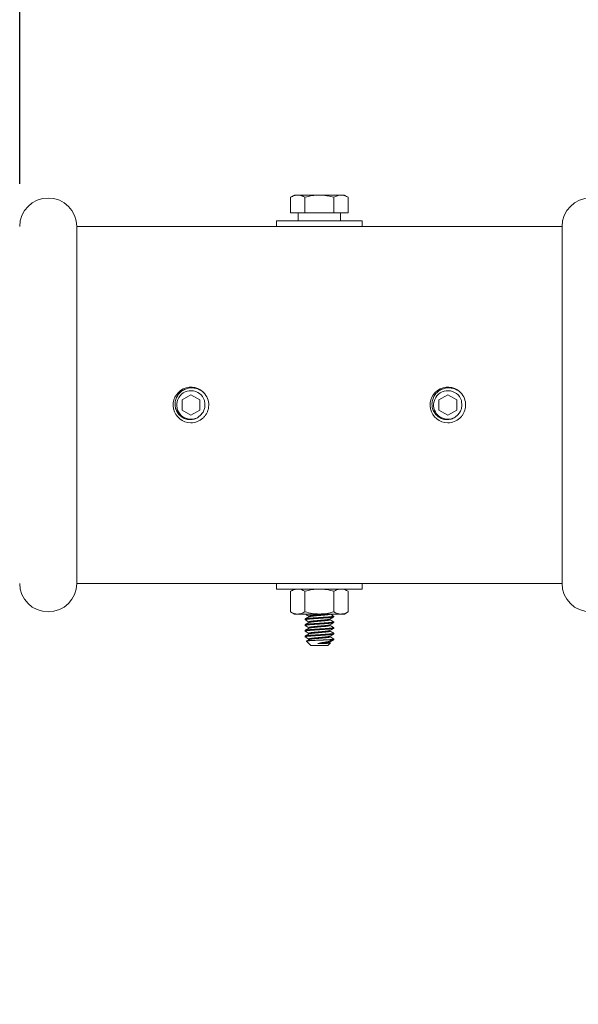
# Model space of a CAD drawing. Extents: x -30 to 67, y -66 to 39.
# Drawn here: x 4 to 9, y 19 to 27 of the extents above; entities that cross this region are included whole.
import ezdxf

# ---------------------------------------------------------------- set-up
doc = ezdxf.new("R2010")
doc.units = 0
doc.header["$LTSCALE"] = 0.1
doc.header["$MEASUREMENT"] = 0
doc.layers.get('0').update_dxf_attribs({"linetype": 'CONTINUOUS', "lineweight": 15})
doc.layers.get('DEFPOINTS').update_dxf_attribs({"linetype": 'CONTINUOUS'})
doc.layers.add('Text', color=7, linetype='CONTINUOUS', lineweight=15)
doc.styles.add('ROMAND', font='romand.shx', dxfattribs={"oblique": 15})
doc.dimstyles.new('ROMAND', dxfattribs={"dimscale": 6, "dimtxt": 0.125, "dimasz": 0.125, "dimexe": 0.0625, "dimexo": 0.0625, "dimgap": 0.0625, "dimtad": 0, "dimtih": 1, "dimtoh": 1, "dimdec": 3, "dimzin": 0, "dimdsep": 46, "dimlunit": 4, "dimtxsty": 'ROMAND', "dimcen": 0, "dimadec": 0, "dimazin": 0, "dimtfac": 1, "dimtdec": 3, "dimtofl": 0, "dimtmove": 0, "dimatfit": 3, "dimfxl": 0, "dimtolj": 1, "dimtzin": 0, "dimarcsym": 0})

# ---------------------------------------------------------------- blocks, each defined once
blk = doc.blocks.new('*D38')
at = {"layer": 'DEFPOINTS', "color": 0}
for p in [(15.2343, 37.2947), (15.2343, 26.9291), (4.4843, 25.6166)]:
    blk.add_point(p, dxfattribs=at)
at = {"layer": 'Text', "color": 0, "lineweight": -2}
for p, q in [((4.4843, 25.9916), (4.4843, 37.6697)), ((15.2343, 27.3041), (15.2343, 37.6697)), ((5.2343, 37.2947), (8.2604, 37.2947)), ((14.4843, 37.2947), (11.4583, 37.2947))]:
    blk.add_line(p, q, dxfattribs=at)
at = {"layer": 'Text', "color": 0}
for points in [[(5.2343, 37.4197), (5.2343, 37.1697), (4.4843, 37.2947)], [(14.4843, 37.4197), (14.4843, 37.1697), (15.2343, 37.2947)]]:
    blk.add_solid(points, dxfattribs=at)
at = {"layer": 'Text', "color": 0, "insert": (9.8593, 37.2947), "char_height": 0.75, "attachment_point": 5, "style": 'ROMAND'}
blk.add_mtext('\\A1;10{\\H1.000000x;\\S3/4;}"', dxfattribs=at)
blk = doc.blocks.new('*D44')
at = {"layer": 'DEFPOINTS', "color": 0}
for p in [(4.4843, 35.1791), (-4.0552, -3.0346), (3.2421, -3.0346)]:
    blk.add_point(p, dxfattribs=at)
at = {"layer": 'Text', "color": 0, "lineweight": -2}
for p, q in [((4.1093, 35.1791), (-4.4302, 35.1791)), ((-4.0552, 34.4291), (-4.0552, 17.3223)), ((-4.0552, -2.2846), (-4.0552, 14.8223)), ((2.8671, -3.0346), (-4.4302, -3.0346))]:
    blk.add_line(p, q, dxfattribs=at)
at = {"layer": 'Text', "color": 0}
for points in [[(-4.1802, 34.4291), (-3.9302, 34.4291), (-4.0552, 35.1791)], [(-4.1802, -2.2846), (-3.9302, -2.2846), (-4.0552, -3.0346)]]:
    blk.add_solid(points, dxfattribs=at)
at = {"layer": 'Text', "color": 0, "insert": (-4.0552, 16.0723), "char_height": 0.75, "attachment_point": 5, "style": 'ROMAND'}
blk.add_mtext('\\A1;3\'-2{\\H1.000000x;\\S1/4;}"', dxfattribs=at)

msp = doc.modelspace()

# ---------------------------------------------------------------- linework, layer by layer
for p, q in [((6.8907, 25.8928), (6.8568, 25.8733)), ((6.8907, 25.8928), (6.92, 25.8928)), ((6.92, 25.8928), (7.1094, 25.8928)), ((7.1094, 25.8928), (7.2988, 25.8928)), ((7.2988, 25.8928), (7.3282, 25.8928)), ((7.362, 25.8733), (7.3282, 25.8928)), ((6.8568, 25.8733), (6.8568, 25.7366)), ((6.9831, 25.8733), (6.9831, 25.7366)), ((7.2357, 25.8733), (7.2357, 25.7366)), ((7.362, 25.8733), (7.362, 25.7366)), ((6.8568, 25.7366), (6.9831, 25.7366)), ((7.2357, 25.7366), (7.362, 25.7366)), ((4.9843, 22.4916), (4.9843, 25.6166)), ((4.9843, 25.6166), (9.2343, 25.6166)), ((9.2343, 25.6166), (9.2343, 22.4916)), ((4.9843, 22.4916), (9.2343, 22.4916)), ((6.8906, 22.4416), (6.8567, 22.422)), ((6.9199, 22.4416), (6.8906, 22.4416)), ((7.1093, 22.4416), (6.9199, 22.4416)), ((7.1093, 22.4416), (7.2988, 22.4416)), ((7.3281, 22.4416), (7.2988, 22.4416)), ((7.3619, 22.422), (7.3281, 22.4416)), ((6.8567, 22.2424), (6.8567, 22.422)), ((6.983, 22.2424), (6.983, 22.422)), ((7.2356, 22.2424), (7.2356, 22.422)), ((7.3619, 22.2424), (7.3619, 22.422)), ((6.8567, 22.2424), (6.8906, 22.2228)), ((6.9199, 22.2228), (6.8906, 22.2228)), ((7.1093, 22.2228), (6.9199, 22.2228)), ((6.9844, 22.1791), (6.9844, 22.1728)), ((7.0169, 22.2041), (7.0169, 22.1984)), ((7.2988, 22.2228), (7.1093, 22.2228)), ((7.2019, 22.1728), (7.2019, 22.1786)), ((7.2344, 22.1978), (7.2344, 22.2041)), ((7.3281, 22.2228), (7.2988, 22.2228)), ((7.3281, 22.2228), (7.3619, 22.2424)), ((6.9844, 22.1291), (6.9844, 22.1228)), ((7.0169, 22.1541), (7.0169, 22.1484)), ((7.0169, 22.1041), (7.0169, 22.0984)), ((7.2019, 22.1228), (7.2019, 22.1286)), ((7.2344, 22.1478), (7.2344, 22.1541)), ((7.2344, 22.0978), (7.2344, 22.1041)), ((6.9844, 22.0791), (6.9844, 22.0728)), ((6.9844, 22.0291), (6.9844, 22.0228)), ((7.0169, 22.0541), (7.0169, 22.0484)), ((7.0169, 22.0041), (7.0169, 21.9984)), ((7.2019, 22.0728), (7.2019, 22.0786)), ((7.2019, 22.0228), (7.2019, 22.0286)), ((7.2344, 22.0478), (7.2344, 22.0541)), ((7.2344, 21.9978), (7.2344, 22.0041)), ((6.9963, 21.9859), (7.0344, 21.9478)), ((7.1844, 21.9478), (7.0344, 21.9478)), ((7.1844, 21.9478), (7.2066, 21.9701)), ((7.2019, 21.9728), (7.2019, 21.9786)), ((7.2064, 21.9708), (7.2019, 21.9734))]:
    msp.add_line(p, q)
at = {"color": 8}
for p, q in [((5.8611, 24.1498), (5.8611, 24.1498)), ((8.1111, 24.1498), (8.1111, 24.1498)), ((6.1388, 24.0323), (6.1393, 24.036)), ((8.3888, 24.0323), (8.3893, 24.036)), ((7.1986, 21.9978), (7.2344, 21.9978))]:
    msp.add_line(p, q, dxfattribs=at)
for points in [[(6.9245, 25.7366), (7.2943, 25.7366), (7.2943, 25.6666), (6.9245, 25.6666)], [(7.4844, 25.6166), (6.7344, 25.6166), (6.7344, 25.6666), (7.4844, 25.6666)], [(7.4843, 22.4416), (6.7343, 22.4416), (6.7343, 22.4916), (7.4843, 22.4916)]]:
    msp.add_lwpolyline(points, close=True)
for points in [[(5.9843, 24.1443), (5.9062, 24.0992), (5.9062, 24.009), (5.9843, 23.9639), (6.0624, 24.009), (6.0624, 24.0992)], [(8.2343, 24.1443), (8.1562, 24.0992), (8.1562, 24.009), (8.2343, 23.9639), (8.3124, 24.009), (8.3124, 24.0992)]]:
    msp.add_lwpolyline(points, close=True, dxfattribs=at)
at = {"color": 8, "flags": 128}
for points in [[(6.9852, 22.2221), (6.9847, 22.2223), (6.9844, 22.2228)], [(6.9852, 22.1721), (6.9847, 22.1723), (6.9844, 22.1728), (6.9847, 22.1734), (6.9857, 22.1739), (6.9873, 22.1745), (6.9896, 22.1751), (6.9926, 22.1757), (6.9962, 22.1763), (7.0002, 22.1769), (7.0048, 22.1775), (7.0099, 22.1781), (7.0154, 22.1786), (7.0214, 22.1792), (7.0282, 22.1798), (7.0352, 22.1803), (7.0426, 22.1809), (7.0502, 22.1814), (7.0582, 22.1819), (7.0665, 22.1825), (7.0747, 22.183), (7.0832, 22.1836), (7.0918, 22.1842), (7.1006, 22.1847), (7.1094, 22.1853), (7.1188, 22.186), (7.1281, 22.1866), (7.1372, 22.1872), (7.1461, 22.1878), (7.1547, 22.1884), (7.163, 22.1889), (7.1704, 22.1894), (7.1775, 22.1899), (7.1844, 22.1904), (7.191, 22.1909), (7.1974, 22.1915), (7.2037, 22.1921), (7.2096, 22.1927), (7.2149, 22.1933), (7.2196, 22.1939), (7.2237, 22.1946), (7.2272, 22.1952), (7.2298, 22.1957), (7.2318, 22.1963), (7.2333, 22.1968), (7.2341, 22.1973), (7.2344, 22.1978), (7.2344, 22.1978)], [(6.9852, 22.1221), (6.9847, 22.1223), (6.9844, 22.1228), (6.9847, 22.1234), (6.9857, 22.1239), (6.9873, 22.1245), (6.9896, 22.1251), (6.9926, 22.1257), (6.9962, 22.1263), (7.0002, 22.1269), (7.0048, 22.1275), (7.0099, 22.1281), (7.0154, 22.1286), (7.0214, 22.1292), (7.0282, 22.1298), (7.0352, 22.1303), (7.0426, 22.1309), (7.0502, 22.1314), (7.0582, 22.1319), (7.0665, 22.1325), (7.0747, 22.133), (7.0832, 22.1336), (7.0918, 22.1342), (7.1006, 22.1347), (7.1094, 22.1353), (7.1188, 22.136), (7.1281, 22.1366), (7.1372, 22.1372), (7.1461, 22.1378), (7.1547, 22.1384), (7.163, 22.1389), (7.1704, 22.1394), (7.1775, 22.1399), (7.1844, 22.1404), (7.191, 22.1409), (7.1974, 22.1415), (7.2037, 22.1421), (7.2096, 22.1427), (7.2149, 22.1433), (7.2196, 22.1439), (7.2237, 22.1446), (7.2272, 22.1452), (7.2298, 22.1457), (7.2318, 22.1463), (7.2333, 22.1468), (7.2341, 22.1473), (7.2344, 22.1478), (7.2344, 22.1478)], [(6.9852, 22.0721), (6.9847, 22.0723), (6.9844, 22.0728), (6.9847, 22.0734), (6.9857, 22.0739), (6.9873, 22.0745), (6.9896, 22.0751), (6.9926, 22.0757), (6.9962, 22.0763), (7.0002, 22.0769), (7.0048, 22.0775), (7.0099, 22.0781), (7.0154, 22.0786), (7.0214, 22.0792), (7.0282, 22.0798), (7.0352, 22.0803), (7.0426, 22.0809), (7.0502, 22.0814), (7.0582, 22.0819), (7.0665, 22.0825), (7.0747, 22.083), (7.0832, 22.0836), (7.0918, 22.0842), (7.1006, 22.0847), (7.1094, 22.0853), (7.1188, 22.086), (7.1281, 22.0866), (7.1372, 22.0872), (7.1461, 22.0878), (7.1547, 22.0884), (7.163, 22.0889), (7.1704, 22.0894), (7.1775, 22.0899), (7.1844, 22.0904), (7.191, 22.0909), (7.1974, 22.0915), (7.2037, 22.0921), (7.2096, 22.0927), (7.2149, 22.0933), (7.2196, 22.0939), (7.2237, 22.0946), (7.2272, 22.0952), (7.2298, 22.0957), (7.2318, 22.0963), (7.2333, 22.0968), (7.2341, 22.0973), (7.2344, 22.0978), (7.2344, 22.0978)], [(6.9852, 22.022), (6.9847, 22.0223), (6.9844, 22.0228), (6.9847, 22.0234), (6.9857, 22.0239), (6.9873, 22.0245), (6.9896, 22.0251), (6.9926, 22.0257), (6.9962, 22.0263), (7.0002, 22.0269), (7.0048, 22.0275), (7.0099, 22.0281), (7.0154, 22.0286), (7.0214, 22.0292), (7.0282, 22.0298), (7.0352, 22.0303), (7.0426, 22.0309), (7.0502, 22.0314), (7.0582, 22.0319), (7.0665, 22.0325), (7.0747, 22.033), (7.0832, 22.0336), (7.0918, 22.0342), (7.1006, 22.0347), (7.1094, 22.0353), (7.1188, 22.036), (7.1281, 22.0366), (7.1372, 22.0372), (7.1461, 22.0378), (7.1547, 22.0384), (7.163, 22.0389), (7.1704, 22.0394), (7.1775, 22.0399), (7.1844, 22.0404), (7.191, 22.0409), (7.1974, 22.0415), (7.2037, 22.0421), (7.2096, 22.0427), (7.2149, 22.0433), (7.2196, 22.0439), (7.2237, 22.0446), (7.2272, 22.0452), (7.2298, 22.0457), (7.2318, 22.0463), (7.2333, 22.0468), (7.2341, 22.0473), (7.2344, 22.0478), (7.2344, 22.0478)]]:
    msp.add_lwpolyline(points, dxfattribs=at)
for centre, radius, start, end in [((4.7343, 25.6166), 0.25, 360, 180), ((9.4843, 25.6166), 0.25, 90, 180), ((5.9843, 24.0541), 0.156, 38.26748, 270.00161), ((5.9843, 24.0541), 0.156, 353.2251, 38.2251), ((8.2343, 24.0541), 0.156, 38.26748, 270.00161), ((8.2343, 24.0541), 0.156, 353.2251, 38.2251), ((4.7343, 22.4916), 0.25, 180, 0), ((9.4843, 22.4916), 0.25, 180, 270)]:
    msp.add_arc(centre, radius, start, end)
at = {"color": 8}
for centre in [(5.9843, 24.0541), (8.2343, 24.0541)]:
    msp.add_arc(centre, 0.1248, 18.37787, 296.62213, dxfattribs=at)
for points, knots in [([(6.8568, 25.8733), (6.8671, 25.8792), (6.8776, 25.8842), (6.8987, 25.891), (6.9093, 25.8928), (6.92, 25.8928)], [0, 0, 0, 0, 0.5, 0.5, 1, 1, 1, 1]), ([(6.92, 25.8928), (6.9306, 25.8928), (6.9415, 25.891), (6.9626, 25.8841), (6.9729, 25.8792), (6.9831, 25.8733)], [0, 0, 0, 0, 0.5, 0.5, 1, 1, 1, 1]), ([(6.9831, 25.8733), (7.0037, 25.8792), (7.0247, 25.8842), (7.0668, 25.891), (7.088, 25.8928), (7.1094, 25.8928)], [0, 0, 0, 0, 0.5, 0.5, 1, 1, 1, 1]), ([(7.1094, 25.8928), (7.1308, 25.8928), (7.1524, 25.8909), (7.1946, 25.8841), (7.2153, 25.8792), (7.2357, 25.8733)], [0, 0, 0, 0, 0.5, 0.5, 1, 1, 1, 1]), ([(7.2988, 25.8928), (7.3042, 25.8928), (7.3096, 25.8924), (7.3203, 25.8906), (7.3256, 25.8892), (7.3414, 25.8841), (7.3517, 25.8792), (7.362, 25.8733)], [0, 0, 0, 0, 0.25, 0.25, 0.5, 0.5, 1, 1, 1, 1]), ([(5.9843, 23.8981), (6.0027, 23.8981), (6.0218, 23.9014), (6.0575, 23.915), (6.0741, 23.9251), (6.0949, 23.9437), (6.1012, 23.9503), (6.1128, 23.9651), (6.118, 23.9731), (6.1313, 23.9984), (6.137, 24.0171), (6.1392, 24.0357)], [0, 0, 0, 0, 0.25, 0.25, 0.5, 0.5, 0.625, 0.625, 0.75, 0.75, 1, 1, 1, 1]), ([(8.2343, 23.8981), (8.2527, 23.8981), (8.2718, 23.9014), (8.3075, 23.915), (8.3241, 23.9251), (8.3449, 23.9437), (8.3512, 23.9503), (8.3628, 23.9651), (8.368, 23.9731), (8.3813, 23.9984), (8.387, 24.0171), (8.3892, 24.0357)], [0, 0, 0, 0, 0.25, 0.25, 0.5, 0.5, 0.625, 0.625, 0.75, 0.75, 1, 1, 1, 1]), ([(6.9199, 22.4416), (6.9145, 22.4416), (6.9091, 22.4411), (6.8985, 22.4393), (6.8932, 22.438), (6.8774, 22.4329), (6.867, 22.428), (6.8567, 22.422)], [0, 0, 0, 0, 0.25, 0.25, 0.5, 0.5, 1, 1, 1, 1]), ([(6.983, 22.422), (7.0036, 22.428), (7.0246, 22.433), (7.0667, 22.4397), (7.0879, 22.4416), (7.1093, 22.4416)], [0, 0, 0, 0, 0.5, 0.5, 1, 1, 1, 1]), ([(7.1093, 22.4416), (7.1307, 22.4416), (7.1524, 22.4397), (7.1945, 22.4329), (7.2152, 22.4279), (7.2356, 22.422)], [0, 0, 0, 0, 0.5, 0.5, 1, 1, 1, 1]), ([(7.2988, 22.4416), (7.2934, 22.4416), (7.288, 22.4411), (7.2774, 22.4393), (7.2721, 22.438), (7.2563, 22.4329), (7.2459, 22.428), (7.2356, 22.422)], [0, 0, 0, 0, 0.25, 0.25, 0.5, 0.5, 1, 1, 1, 1]), ([(6.9199, 22.2228), (6.9252, 22.2228), (6.9306, 22.2233), (6.9413, 22.2251), (6.9466, 22.2264), (6.9623, 22.2315), (6.9727, 22.2364), (6.983, 22.2424)], [0, 0, 0, 0, 0.25, 0.25, 0.5, 0.5, 1, 1, 1, 1]), ([(6.983, 22.2424), (7.0036, 22.2364), (7.0246, 22.2315), (7.0668, 22.2247), (7.088, 22.2228), (7.1093, 22.2228)], [0, 0, 0, 0, 0.5, 0.5, 1, 1, 1, 1]), ([(6.9851, 22.2221), (6.9899, 22.2193), (7.0005, 22.2131), (7.0111, 22.207), (7.0169, 22.2036)], [0, 0, 0, 0, 0.450575, 1, 1, 1, 1]), ([(7.0178, 22.1989), (7.0171, 22.1985), (7.0156, 22.1976), (7.0129, 22.196), (7.0097, 22.1942), (7.0059, 22.1919), (7.0015, 22.1894), (6.9965, 22.1865), (6.991, 22.1833), (6.9871, 22.181), (6.9851, 22.1799)], [0, 0, 0, 0, 0.063553, 0.144627, 0.243239, 0.359403, 0.493138, 0.644465, 0.813409, 1, 1, 1, 1]), ([(6.9851, 22.1721), (6.9899, 22.1693), (7.0005, 22.1631), (7.0111, 22.157), (7.0169, 22.1536)], [0, 0, 0, 0, 0.450575, 1, 1, 1, 1]), ([(7.1093, 22.2228), (7.1307, 22.2228), (7.1523, 22.2247), (7.1945, 22.2316), (7.2152, 22.2365), (7.2356, 22.2424)], [0, 0, 0, 0, 0.5, 0.5, 1, 1, 1, 1]), ([(7.201, 22.178), (7.2052, 22.1805), (7.2119, 22.1844), (7.2228, 22.1907), (7.2295, 22.1946), (7.2337, 22.1971)], [0, 0, 0, 0, 0.386058, 0.614384, 1, 1, 1, 1]), ([(7.2337, 22.1549), (7.2282, 22.1581), (7.2176, 22.1642), (7.207, 22.1704), (7.2019, 22.1734)], [0, 0, 0, 0, 0.5235206, 1, 1, 1, 1]), ([(7.2337, 22.2049), (7.2282, 22.2081), (7.2179, 22.2141), (7.2076, 22.2201), (7.2028, 22.2228)], [0, 0, 0, 0, 0.5235206, 0.9718803, 0.9718803, 0.9718803, 0.9718803]), ([(7.2988, 22.2228), (7.3041, 22.2228), (7.3095, 22.2233), (7.3202, 22.2251), (7.3254, 22.2264), (7.3412, 22.2315), (7.3516, 22.2364), (7.3619, 22.2424)], [0, 0, 0, 0, 0.25, 0.25, 0.5, 0.5, 1, 1, 1, 1]), ([(7.0178, 22.1489), (7.0171, 22.1485), (7.0156, 22.1476), (7.0129, 22.146), (7.0097, 22.1442), (7.0059, 22.1419), (7.0015, 22.1394), (6.9965, 22.1365), (6.991, 22.1333), (6.9871, 22.131), (6.9851, 22.1299)], [0, 0, 0, 0, 0.063553, 0.144627, 0.243239, 0.359403, 0.493138, 0.644465, 0.813409, 1, 1, 1, 1]), ([(6.9851, 22.1221), (6.9899, 22.1193), (7.0005, 22.1131), (7.0111, 22.107), (7.0169, 22.1036)], [0, 0, 0, 0, 0.450575, 1, 1, 1, 1]), ([(7.0178, 22.0989), (7.0171, 22.0985), (7.0156, 22.0976), (7.0129, 22.096), (7.0097, 22.0942), (7.0059, 22.0919), (7.0015, 22.0894), (6.9965, 22.0865), (6.991, 22.0833), (6.9871, 22.081), (6.9851, 22.0799)], [0, 0, 0, 0, 0.063553, 0.144627, 0.243239, 0.359403, 0.493138, 0.644465, 0.813409, 1, 1, 1, 1]), ([(7.201, 22.128), (7.2052, 22.1305), (7.2119, 22.1344), (7.2228, 22.1407), (7.2295, 22.1446), (7.2337, 22.1471)], [0, 0, 0, 0, 0.386058, 0.614384, 1, 1, 1, 1]), ([(7.201, 22.078), (7.2052, 22.0805), (7.2119, 22.0844), (7.2228, 22.0907), (7.2295, 22.0946), (7.2337, 22.0971)], [0, 0, 0, 0, 0.386058, 0.614384, 1, 1, 1, 1]), ([(7.2337, 22.1049), (7.2282, 22.1081), (7.2176, 22.1142), (7.207, 22.1204), (7.2019, 22.1234)], [0, 0, 0, 0, 0.5235206, 1, 1, 1, 1]), ([(6.9851, 22.0721), (6.9899, 22.0693), (7.0005, 22.0631), (7.0111, 22.057), (7.0169, 22.0536)], [0, 0, 0, 0, 0.450575, 1, 1, 1, 1]), ([(7.0178, 22.0489), (7.0124, 22.0457), (7.0015, 22.0394), (6.9906, 22.033), (6.9851, 22.0299)], [0, 0, 0, 0, 0.499573, 1, 1, 1, 1]), ([(6.9851, 22.022), (6.9906, 22.0189), (7.0012, 22.0127), (7.0118, 22.0066), (7.0169, 22.0036)], [0, 0, 0, 0, 0.515575, 1, 1, 1, 1]), ([(7.0178, 21.9989), (7.0124, 21.9957), (7.0053, 21.9916), (6.9982, 21.9875), (6.9966, 21.9865)], [0, 0, 0, 0, 0.772388, 1, 1, 1, 1]), ([(7.201, 22.028), (7.2064, 22.0312), (7.2173, 22.0375), (7.2283, 22.0439), (7.2337, 22.0471)], [0, 0, 0, 0, 0.499573, 1, 1, 1, 1]), ([(7.201, 21.978), (7.2064, 21.9812), (7.2167, 21.9872), (7.227, 21.9931), (7.2318, 21.9959)], [0, 0, 0, 0, 0.531019, 1, 1, 1, 1]), ([(7.2337, 22.0549), (7.2283, 22.058), (7.2177, 22.0642), (7.2071, 22.0704), (7.2019, 22.0734)], [0, 0, 0, 0, 0.515295, 1, 1, 1, 1]), ([(7.2337, 22.0049), (7.2283, 22.008), (7.2177, 22.0142), (7.2071, 22.0204), (7.2019, 22.0234)], [0, 0, 0, 0, 0.5153726, 1, 1, 1, 1])]:
    msp.add_open_spline(points, degree=3, knots=knots)
for points in [[(7.2357, 25.8733), (7.2563, 25.8852), (7.2773, 25.8928), (7.2988, 25.8928)], [(6.983, 22.422), (6.9624, 22.434), (6.9414, 22.4416), (6.9199, 22.4416)], [(7.3619, 22.422), (7.3413, 22.434), (7.3203, 22.4416), (7.2988, 22.4416)], [(6.8567, 22.2424), (6.8774, 22.2304), (6.8984, 22.2228), (6.9199, 22.2228)], [(7.2356, 22.2424), (7.2563, 22.2304), (7.2772, 22.2228), (7.2988, 22.2228)]]:
    msp.add_open_spline(points, degree=3)
for points, knots in [([(6.0402, 23.9425), (6.0287, 23.9359), (6.0164, 23.9312), (5.9903, 23.9258), (5.9771, 23.9252), (5.9573, 23.9273), (5.9507, 23.9285), (5.938, 23.9319), (5.9318, 23.934), (5.9197, 23.9393), (5.9137, 23.9424), (5.9026, 23.9494), (5.8973, 23.9533), (5.8873, 23.962), (5.8826, 23.9667), (5.8739, 23.9767), (5.87, 23.982), (5.8594, 23.9987), (5.8539, 24.011), (5.8486, 24.03), (5.8473, 24.0364), (5.8456, 24.0496), (5.8452, 24.0562), (5.8454, 24.0694), (5.8459, 24.076), (5.848, 24.089), (5.8494, 24.0955), (5.8552, 24.1145), (5.8607, 24.1265), (5.8752, 24.1488), (5.8838, 24.1587), (5.8988, 24.1718), (5.9041, 24.1759), (5.9151, 24.1832), (5.9208, 24.1864), (5.9385, 24.195), (5.9513, 24.1992), (5.9707, 24.2028), (5.9772, 24.2035), (5.9905, 24.2041), (5.9971, 24.204), (6.0168, 24.2024), (6.0298, 24.1996), (6.0548, 24.1906), (6.0665, 24.1847), (6.0828, 24.1734), (6.088, 24.1693), (6.0979, 24.1604), (6.1025, 24.1557), (6.1069, 24.1506)], [0, 0, 0, 0, 0.0625, 0.0625, 0.125, 0.125, 0.15625, 0.15625, 0.1875, 0.1875, 0.21875, 0.21875, 0.25, 0.25, 0.28125, 0.28125, 0.3125, 0.3125, 0.375, 0.375, 0.40625, 0.40625, 0.4375, 0.4375, 0.46875, 0.46875, 0.5, 0.5, 0.5625, 0.5625, 0.625, 0.625, 0.65625, 0.65625, 0.6875, 0.6875, 0.75, 0.75, 0.78125, 0.78125, 0.8125, 0.8125, 0.875, 0.875, 0.9375, 0.9375, 0.96875, 0.96875, 1, 1, 1, 1]), ([(8.2902, 23.9425), (8.2787, 23.9359), (8.2664, 23.9312), (8.2403, 23.9258), (8.2271, 23.9252), (8.2073, 23.9273), (8.2007, 23.9285), (8.188, 23.9319), (8.1818, 23.934), (8.1697, 23.9393), (8.1637, 23.9424), (8.1526, 23.9494), (8.1473, 23.9533), (8.1373, 23.962), (8.1326, 23.9667), (8.1239, 23.9767), (8.12, 23.982), (8.1094, 23.9987), (8.1039, 24.011), (8.0986, 24.03), (8.0973, 24.0364), (8.0956, 24.0496), (8.0952, 24.0562), (8.0954, 24.0694), (8.0959, 24.076), (8.098, 24.089), (8.0994, 24.0955), (8.1052, 24.1145), (8.1107, 24.1265), (8.1252, 24.1488), (8.1338, 24.1587), (8.1488, 24.1718), (8.1541, 24.1759), (8.1651, 24.1832), (8.1708, 24.1864), (8.1885, 24.195), (8.2013, 24.1992), (8.2207, 24.2028), (8.2272, 24.2035), (8.2405, 24.2041), (8.2471, 24.204), (8.2668, 24.2024), (8.2798, 24.1996), (8.3048, 24.1906), (8.3165, 24.1847), (8.3328, 24.1734), (8.338, 24.1693), (8.3479, 24.1604), (8.3525, 24.1557), (8.3569, 24.1506)], [0, 0, 0, 0, 0.0625, 0.0625, 0.125, 0.125, 0.15625, 0.15625, 0.1875, 0.1875, 0.21875, 0.21875, 0.25, 0.25, 0.28125, 0.28125, 0.3125, 0.3125, 0.375, 0.375, 0.40625, 0.40625, 0.4375, 0.4375, 0.46875, 0.46875, 0.5, 0.5, 0.5625, 0.5625, 0.625, 0.625, 0.65625, 0.65625, 0.6875, 0.6875, 0.75, 0.75, 0.78125, 0.78125, 0.8125, 0.8125, 0.875, 0.875, 0.9375, 0.9375, 0.96875, 0.96875, 1, 1, 1, 1]), ([(6.1051, 24.0737), (6.1069, 24.0625), (6.1071, 24.051), (6.1052, 24.0343), (6.1041, 24.0287), (6.1013, 24.0178), (6.0995, 24.0124), (6.093, 23.9968), (6.0873, 23.9871), (6.0732, 23.9693), (6.0651, 23.9615), (6.0558, 23.9548)], [0, 0, 0, 0, 0.25, 0.25, 0.375, 0.375, 0.5, 0.5, 0.75, 0.75, 1, 1, 1, 1]), ([(8.3551, 24.0737), (8.3569, 24.0625), (8.3571, 24.051), (8.3552, 24.0343), (8.3541, 24.0287), (8.3513, 24.0178), (8.3495, 24.0124), (8.343, 23.9968), (8.3373, 23.9871), (8.3232, 23.9693), (8.3151, 23.9615), (8.3058, 23.9548)], [0, 0, 0, 0, 0.25, 0.25, 0.375, 0.375, 0.5, 0.5, 0.75, 0.75, 1, 1, 1, 1]), ([(6.9844, 22.1791), (6.9845, 22.1793), (6.9846, 22.1796), (6.9856, 22.1802), (6.9872, 22.1807), (6.9895, 22.1813), (6.9925, 22.1819), (6.996, 22.1825), (7.0001, 22.1831), (7.0047, 22.1837), (7.0098, 22.1843), (7.0154, 22.1849), (7.0214, 22.1855), (7.0281, 22.186), (7.0351, 22.1866), (7.0425, 22.1871), (7.0502, 22.1876), (7.0582, 22.1882), (7.0664, 22.1887), (7.0747, 22.1893), (7.0832, 22.1898), (7.0918, 22.1904), (7.1006, 22.191), (7.1096, 22.1916), (7.1188, 22.1922), (7.1281, 22.1928), (7.1372, 22.1934), (7.1461, 22.194), (7.1547, 22.1946), (7.1628, 22.1951), (7.1704, 22.1957), (7.1776, 22.1961), (7.1845, 22.1966), (7.1911, 22.1972), (7.1976, 22.1977), (7.2038, 22.1983), (7.2097, 22.1989), (7.215, 22.1996), (7.2197, 22.2002), (7.2238, 22.2008), (7.2272, 22.2014), (7.2299, 22.202), (7.2319, 22.2025), (7.2334, 22.2031), (7.2342, 22.2036), (7.2345, 22.2041), (7.2343, 22.2045), (7.2338, 22.2048), (7.2336, 22.2049)], [0, 0, 0, 0, 0.021754, 0.043871, 0.066301, 0.088989, 0.111877, 0.134904, 0.156685, 0.178478, 0.200228, 0.22188, 0.243382, 0.265966, 0.288268, 0.310235, 0.331895, 0.353811, 0.376068, 0.39732, 0.418784, 0.440409, 0.462142, 0.48393, 0.507037, 0.530079, 0.552991, 0.575711, 0.598181, 0.620346, 0.64092, 0.661364, 0.682124, 0.703177, 0.724479, 0.747289, 0.770264, 0.793341, 0.816456, 0.839543, 0.862537, 0.884075, 0.905423, 0.926533, 0.947359, 0.96786, 0.989615, 1, 1, 1, 1]), ([(7.0169, 22.2041), (7.0169, 22.2043), (7.0171, 22.2047), (7.0181, 22.2054), (7.0199, 22.2061), (7.0223, 22.2068), (7.0255, 22.2075), (7.0293, 22.2083), (7.0337, 22.209), (7.0387, 22.2097), (7.0442, 22.2105), (7.0502, 22.2111), (7.0566, 22.2118), (7.0632, 22.2124), (7.0703, 22.2131), (7.0776, 22.2137), (7.0853, 22.2144), (7.0932, 22.2151), (7.1012, 22.2159), (7.1095, 22.2166), (7.1177, 22.2173), (7.1259, 22.2181), (7.1339, 22.2188), (7.1417, 22.2195), (7.149, 22.2202), (7.1559, 22.2208), (7.1625, 22.2214), (7.1687, 22.222), (7.173, 22.2225), (7.1751, 22.2228), (7.1754, 22.2228)], [0, 0, 0, 0, 0.0280334, 0.0569023, 0.0862286, 0.1159064, 0.1458214, 0.1753173, 0.2048096, 0.2341819, 0.2633207, 0.2926373, 0.3214941, 0.3497957, 0.3781255, 0.4070063, 0.4358154, 0.4649629, 0.4943405, 0.5238347, 0.5538639, 0.5837703, 0.613434, 0.6427409, 0.6715854, 0.6993735, 0.7271961, 0.7555513, 0.7843485, 0.7889151, 0.7889151, 0.7889151, 0.7889151]), ([(7.0169, 22.1541), (7.0169, 22.1543), (7.0171, 22.1547), (7.0181, 22.1554), (7.0199, 22.1561), (7.0223, 22.1568), (7.0255, 22.1575), (7.0293, 22.1583), (7.0337, 22.159), (7.0387, 22.1597), (7.0442, 22.1605), (7.0502, 22.1611), (7.0566, 22.1618), (7.0632, 22.1624), (7.0703, 22.1631), (7.0776, 22.1637), (7.0853, 22.1644), (7.0932, 22.1651), (7.1012, 22.1659), (7.1095, 22.1666), (7.1177, 22.1673), (7.1259, 22.1681), (7.1339, 22.1688), (7.1417, 22.1695), (7.149, 22.1702), (7.1559, 22.1708), (7.1625, 22.1714), (7.1687, 22.172), (7.1747, 22.1727), (7.1802, 22.1734), (7.1853, 22.1742), (7.1897, 22.1749), (7.1936, 22.1757), (7.1967, 22.1764), (7.199, 22.1771), (7.2004, 22.1777), (7.2008, 22.1779), (7.2009, 22.178)], [0, 0, 0, 0, 0.028033, 0.056902, 0.086229, 0.115906, 0.145821, 0.175317, 0.20481, 0.234182, 0.263321, 0.292637, 0.321494, 0.349796, 0.378125, 0.407006, 0.435815, 0.464963, 0.494341, 0.523835, 0.553864, 0.58377, 0.613434, 0.642741, 0.671585, 0.699374, 0.727196, 0.755551, 0.784348, 0.814019, 0.84393, 0.873961, 0.903988, 0.93389, 0.96302, 0.991806, 1, 1, 1, 1]), ([(7.0179, 22.1989), (7.018, 22.199), (7.0184, 22.1993), (7.0199, 22.1998), (7.0223, 22.2005), (7.0255, 22.2013), (7.0293, 22.202), (7.0337, 22.2028), (7.0387, 22.2035), (7.0442, 22.2042), (7.0502, 22.2049), (7.0566, 22.2056), (7.0632, 22.2062), (7.0703, 22.2068), (7.0776, 22.2075), (7.0853, 22.2082), (7.0932, 22.2089), (7.1012, 22.2096), (7.1095, 22.2103), (7.1177, 22.2111), (7.1259, 22.2118), (7.1339, 22.2125), (7.1417, 22.2132), (7.149, 22.2139), (7.1559, 22.2145), (7.1625, 22.2151), (7.1687, 22.2158), (7.1747, 22.2165), (7.1802, 22.2172), (7.1853, 22.2179), (7.1897, 22.2187), (7.1936, 22.2194), (7.1967, 22.2202), (7.199, 22.2209), (7.2007, 22.2216), (7.2017, 22.2222), (7.202, 22.2226), (7.2019, 22.2228), (7.2019, 22.2228)], [0, 0, 0, 0, 0.00923, 0.038546, 0.068214, 0.098119, 0.127605, 0.157087, 0.18645, 0.215578, 0.244885, 0.273732, 0.302024, 0.330344, 0.359215, 0.388015, 0.417152, 0.44652, 0.476004, 0.506023, 0.53592, 0.565573, 0.59487, 0.623705, 0.651484, 0.679297, 0.707642, 0.73643, 0.766091, 0.795991, 0.826012, 0.856029, 0.885921, 0.915041, 0.943817, 0.972148, 0.999943, 1, 1, 1, 1]), ([(7.0179, 22.1489), (7.018, 22.149), (7.0184, 22.1493), (7.0199, 22.1498), (7.0223, 22.1505), (7.0255, 22.1513), (7.0293, 22.152), (7.0337, 22.1528), (7.0387, 22.1535), (7.0442, 22.1542), (7.0502, 22.1549), (7.0566, 22.1556), (7.0632, 22.1562), (7.0703, 22.1568), (7.0776, 22.1575), (7.0853, 22.1582), (7.0932, 22.1589), (7.1012, 22.1596), (7.1095, 22.1603), (7.1177, 22.1611), (7.1259, 22.1618), (7.1339, 22.1625), (7.1417, 22.1632), (7.149, 22.1639), (7.1559, 22.1645), (7.1625, 22.1651), (7.1687, 22.1658), (7.1747, 22.1665), (7.1802, 22.1672), (7.1853, 22.1679), (7.1897, 22.1687), (7.1936, 22.1694), (7.1967, 22.1702), (7.199, 22.1709), (7.2007, 22.1716), (7.2017, 22.1722), (7.202, 22.1726), (7.2019, 22.1728), (7.2019, 22.1728)], [0, 0, 0, 0, 0.00923, 0.038546, 0.068214, 0.098119, 0.127605, 0.157087, 0.18645, 0.215578, 0.244885, 0.273732, 0.302024, 0.330344, 0.359215, 0.388015, 0.417152, 0.44652, 0.476004, 0.506023, 0.53592, 0.565573, 0.59487, 0.623705, 0.651484, 0.679297, 0.707642, 0.73643, 0.766091, 0.795991, 0.826012, 0.856029, 0.885921, 0.915041, 0.943817, 0.972148, 0.999943, 1, 1, 1, 1]), ([(6.9844, 22.1291), (6.9845, 22.1293), (6.9846, 22.1296), (6.9856, 22.1302), (6.9872, 22.1307), (6.9895, 22.1313), (6.9925, 22.1319), (6.996, 22.1325), (7.0001, 22.1331), (7.0047, 22.1337), (7.0098, 22.1343), (7.0154, 22.1349), (7.0214, 22.1355), (7.0281, 22.136), (7.0351, 22.1366), (7.0425, 22.1371), (7.0502, 22.1376), (7.0582, 22.1382), (7.0664, 22.1387), (7.0747, 22.1393), (7.0832, 22.1398), (7.0918, 22.1404), (7.1006, 22.141), (7.1096, 22.1416), (7.1188, 22.1422), (7.1281, 22.1428), (7.1372, 22.1434), (7.1461, 22.144), (7.1547, 22.1446), (7.1628, 22.1451), (7.1704, 22.1457), (7.1776, 22.1461), (7.1845, 22.1466), (7.1911, 22.1472), (7.1976, 22.1477), (7.2038, 22.1483), (7.2097, 22.1489), (7.215, 22.1496), (7.2197, 22.1502), (7.2238, 22.1508), (7.2272, 22.1514), (7.2299, 22.152), (7.2319, 22.1525), (7.2334, 22.1531), (7.2342, 22.1536), (7.2345, 22.1541), (7.2343, 22.1545), (7.2338, 22.1548), (7.2336, 22.1549)], [0, 0, 0, 0, 0.021754, 0.043871, 0.066301, 0.088989, 0.111877, 0.134904, 0.156685, 0.178478, 0.200228, 0.22188, 0.243382, 0.265966, 0.288268, 0.310235, 0.331895, 0.353811, 0.376068, 0.39732, 0.418784, 0.440409, 0.462142, 0.48393, 0.507037, 0.530079, 0.552991, 0.575711, 0.598181, 0.620346, 0.64092, 0.661364, 0.682124, 0.703177, 0.724479, 0.747289, 0.770264, 0.793341, 0.816456, 0.839543, 0.862537, 0.884075, 0.905423, 0.926533, 0.947359, 0.96786, 0.989615, 1, 1, 1, 1]), ([(6.9844, 22.0791), (6.9845, 22.0793), (6.9846, 22.0796), (6.9856, 22.0802), (6.9872, 22.0807), (6.9895, 22.0813), (6.9925, 22.0819), (6.996, 22.0825), (7.0001, 22.0831), (7.0047, 22.0837), (7.0098, 22.0843), (7.0154, 22.0849), (7.0214, 22.0855), (7.0281, 22.086), (7.0351, 22.0866), (7.0425, 22.0871), (7.0502, 22.0876), (7.0582, 22.0882), (7.0664, 22.0887), (7.0747, 22.0893), (7.0832, 22.0898), (7.0918, 22.0904), (7.1006, 22.091), (7.1096, 22.0916), (7.1188, 22.0922), (7.1281, 22.0928), (7.1372, 22.0934), (7.1461, 22.094), (7.1547, 22.0946), (7.1628, 22.0951), (7.1704, 22.0957), (7.1776, 22.0961), (7.1845, 22.0966), (7.1911, 22.0972), (7.1976, 22.0977), (7.2038, 22.0983), (7.2097, 22.0989), (7.215, 22.0996), (7.2197, 22.1002), (7.2238, 22.1008), (7.2272, 22.1014), (7.2299, 22.102), (7.2319, 22.1025), (7.2334, 22.1031), (7.2342, 22.1036), (7.2345, 22.1041), (7.2343, 22.1045), (7.2338, 22.1048), (7.2336, 22.1049)], [0, 0, 0, 0, 0.021754, 0.043871, 0.066301, 0.088989, 0.111877, 0.134904, 0.156685, 0.178478, 0.200228, 0.22188, 0.243382, 0.265966, 0.288268, 0.310235, 0.331895, 0.353811, 0.376068, 0.39732, 0.418784, 0.440409, 0.462142, 0.48393, 0.507037, 0.530079, 0.552991, 0.575711, 0.598181, 0.620346, 0.64092, 0.661364, 0.682124, 0.703177, 0.724479, 0.747289, 0.770264, 0.793341, 0.816456, 0.839543, 0.862537, 0.884075, 0.905423, 0.926533, 0.947359, 0.96786, 0.989615, 1, 1, 1, 1]), ([(7.0169, 22.1041), (7.0169, 22.1043), (7.0171, 22.1047), (7.0181, 22.1054), (7.0199, 22.1061), (7.0223, 22.1068), (7.0255, 22.1075), (7.0293, 22.1083), (7.0337, 22.109), (7.0387, 22.1097), (7.0442, 22.1105), (7.0502, 22.1111), (7.0566, 22.1118), (7.0632, 22.1124), (7.0703, 22.1131), (7.0776, 22.1137), (7.0853, 22.1144), (7.0932, 22.1151), (7.1012, 22.1159), (7.1095, 22.1166), (7.1177, 22.1173), (7.1259, 22.1181), (7.1339, 22.1188), (7.1417, 22.1195), (7.149, 22.1202), (7.1559, 22.1208), (7.1625, 22.1214), (7.1687, 22.122), (7.1747, 22.1227), (7.1802, 22.1234), (7.1853, 22.1242), (7.1897, 22.1249), (7.1936, 22.1257), (7.1967, 22.1264), (7.199, 22.1271), (7.2004, 22.1277), (7.2008, 22.1279), (7.2009, 22.128)], [0, 0, 0, 0, 0.028033, 0.056902, 0.086229, 0.115906, 0.145821, 0.175317, 0.20481, 0.234182, 0.263321, 0.292637, 0.321494, 0.349796, 0.378125, 0.407006, 0.435815, 0.464963, 0.494341, 0.523835, 0.553864, 0.58377, 0.613434, 0.642741, 0.671585, 0.699374, 0.727196, 0.755551, 0.784348, 0.814019, 0.84393, 0.873961, 0.903988, 0.93389, 0.96302, 0.991806, 1, 1, 1, 1]), ([(7.0179, 22.0989), (7.018, 22.099), (7.0184, 22.0993), (7.0199, 22.0998), (7.0223, 22.1005), (7.0255, 22.1013), (7.0293, 22.102), (7.0337, 22.1028), (7.0387, 22.1035), (7.0442, 22.1042), (7.0502, 22.1049), (7.0566, 22.1056), (7.0632, 22.1062), (7.0703, 22.1068), (7.0776, 22.1075), (7.0853, 22.1082), (7.0932, 22.1089), (7.1012, 22.1096), (7.1095, 22.1103), (7.1177, 22.1111), (7.1259, 22.1118), (7.1339, 22.1125), (7.1417, 22.1132), (7.149, 22.1139), (7.1559, 22.1145), (7.1625, 22.1151), (7.1687, 22.1158), (7.1747, 22.1165), (7.1802, 22.1172), (7.1853, 22.1179), (7.1897, 22.1187), (7.1936, 22.1194), (7.1967, 22.1202), (7.199, 22.1209), (7.2007, 22.1216), (7.2017, 22.1222), (7.202, 22.1226), (7.2019, 22.1228), (7.2019, 22.1228)], [0, 0, 0, 0, 0.00923, 0.038546, 0.068214, 0.098119, 0.127605, 0.157087, 0.18645, 0.215578, 0.244885, 0.273732, 0.302024, 0.330344, 0.359215, 0.388015, 0.417152, 0.44652, 0.476004, 0.506023, 0.53592, 0.565573, 0.59487, 0.623705, 0.651484, 0.679297, 0.707642, 0.73643, 0.766091, 0.795991, 0.826012, 0.856029, 0.885921, 0.915041, 0.943817, 0.972148, 0.999943, 1, 1, 1, 1]), ([(6.9844, 22.0291), (6.9845, 22.0293), (6.9846, 22.0296), (6.9856, 22.0302), (6.9872, 22.0307), (6.9895, 22.0313), (6.9925, 22.0319), (6.996, 22.0325), (7.0001, 22.0331), (7.0047, 22.0337), (7.0098, 22.0343), (7.0154, 22.0349), (7.0214, 22.0355), (7.0281, 22.036), (7.0351, 22.0366), (7.0425, 22.0371), (7.0502, 22.0376), (7.0582, 22.0382), (7.0664, 22.0387), (7.0747, 22.0393), (7.0832, 22.0398), (7.0918, 22.0404), (7.1006, 22.041), (7.1096, 22.0416), (7.1188, 22.0422), (7.1281, 22.0428), (7.1372, 22.0434), (7.1461, 22.044), (7.1547, 22.0446), (7.1628, 22.0451), (7.1704, 22.0457), (7.1776, 22.0461), (7.1845, 22.0466), (7.1911, 22.0472), (7.1976, 22.0477), (7.2038, 22.0483), (7.2097, 22.0489), (7.215, 22.0496), (7.2197, 22.0502), (7.2238, 22.0508), (7.2272, 22.0514), (7.2299, 22.052), (7.2319, 22.0525), (7.2334, 22.0531), (7.2342, 22.0536), (7.2345, 22.0541), (7.2343, 22.0545), (7.2338, 22.0548), (7.2336, 22.0549)], [0, 0, 0, 0, 0.021753, 0.043867, 0.066295, 0.088981, 0.111868, 0.134893, 0.156672, 0.178463, 0.200211, 0.221862, 0.243362, 0.265944, 0.288244, 0.31021, 0.331868, 0.353782, 0.376037, 0.397288, 0.418749, 0.440372, 0.462104, 0.48389, 0.506995, 0.530035, 0.552945, 0.575664, 0.598132, 0.620295, 0.640867, 0.661309, 0.682068, 0.703119, 0.724419, 0.747227, 0.7702, 0.793276, 0.816389, 0.839474, 0.862466, 0.884002, 0.905348, 0.926456, 0.947281, 0.96778, 0.989533, 1, 1, 1, 1]), ([(7.1986, 21.9978), (7.196, 21.9977), (7.1914, 21.9974), (7.1843, 21.9971), (7.1784, 21.9968), (7.173, 21.9966), (7.1681, 21.9964), (7.1625, 21.9961), (7.156, 21.9959), (7.1494, 21.9956), (7.1435, 21.9953), (7.1383, 21.9951), (7.133, 21.9949), (7.1277, 21.9947), (7.1208, 21.9944), (7.1122, 21.994), (7.1021, 21.9936), (7.0919, 21.9931), (7.082, 21.9927), (7.0723, 21.9922), (7.0637, 21.9918), (7.0561, 21.9915), (7.0502, 21.9912), (7.0438, 21.9909), (7.0372, 21.9906), (7.0304, 21.9902), (7.0246, 21.9898), (7.0202, 21.9895), (7.0158, 21.9892), (7.0115, 21.9888), (7.007, 21.9884), (7.0032, 21.9879), (7.0002, 21.9875), (6.998, 21.9871), (6.9967, 21.9866), (6.9961, 21.9863), (6.9963, 21.986), (6.9964, 21.9859)], [0, 0, 0, 0, 0.03712, 0.065297, 0.093585, 0.112741, 0.131932, 0.151196, 0.178803, 0.206525, 0.225265, 0.24404, 0.263072, 0.28214, 0.301285, 0.336855, 0.372933, 0.409269, 0.446135, 0.481705, 0.517784, 0.545109, 0.572546, 0.591004, 0.626349, 0.662241, 0.689446, 0.716772, 0.735166, 0.769186, 0.803693, 0.838446, 0.873705, 0.907726, 0.942233, 0.976986, 1, 1, 1, 1]), ([(7.0169, 22.0541), (7.0169, 22.0541), (7.0168, 22.0543), (7.0172, 22.0547), (7.0181, 22.0554), (7.0199, 22.0561), (7.0223, 22.0568), (7.0255, 22.0575), (7.0293, 22.0583), (7.0337, 22.059), (7.0387, 22.0597), (7.0442, 22.0605), (7.0502, 22.0611), (7.0566, 22.0618), (7.0632, 22.0624), (7.0703, 22.0631), (7.0776, 22.0637), (7.0853, 22.0644), (7.0932, 22.0651), (7.1012, 22.0659), (7.1095, 22.0666), (7.1177, 22.0673), (7.1259, 22.0681), (7.1339, 22.0688), (7.1417, 22.0695), (7.149, 22.0702), (7.1559, 22.0708), (7.1625, 22.0714), (7.1687, 22.072), (7.1747, 22.0727), (7.1802, 22.0734), (7.1853, 22.0742), (7.1897, 22.0749), (7.1936, 22.0757), (7.1967, 22.0764), (7.199, 22.0771), (7.2004, 22.0777), (7.2008, 22.0779), (7.2009, 22.078)], [0, 0, 0, 0, 0.000105, 0.028407, 0.057263, 0.086575, 0.116239, 0.14614, 0.175622, 0.205101, 0.23446, 0.263585, 0.292888, 0.321731, 0.35002, 0.378336, 0.407203, 0.435999, 0.465133, 0.494497, 0.523977, 0.553993, 0.583885, 0.613535, 0.642828, 0.671659, 0.699434, 0.727244, 0.755586, 0.78437, 0.814027, 0.843924, 0.87394, 0.903954, 0.933842, 0.962959, 0.99173, 1, 1, 1, 1]), ([(7.0169, 22.0041), (7.0169, 22.0043), (7.0171, 22.0047), (7.0181, 22.0054), (7.0199, 22.0061), (7.0223, 22.0068), (7.0255, 22.0075), (7.0293, 22.0083), (7.0337, 22.009), (7.0387, 22.0097), (7.0442, 22.0105), (7.0502, 22.0111), (7.0566, 22.0118), (7.0632, 22.0124), (7.0703, 22.0131), (7.0776, 22.0137), (7.0853, 22.0144), (7.0932, 22.0151), (7.1012, 22.0159), (7.1095, 22.0166), (7.1177, 22.0173), (7.1259, 22.0181), (7.1339, 22.0188), (7.1417, 22.0195), (7.149, 22.0202), (7.1559, 22.0208), (7.1625, 22.0214), (7.1687, 22.022), (7.1747, 22.0227), (7.1802, 22.0234), (7.1853, 22.0242), (7.1897, 22.0249), (7.1936, 22.0257), (7.1967, 22.0264), (7.199, 22.0271), (7.2004, 22.0277), (7.2008, 22.0279), (7.2009, 22.028)], [0, 0, 0, 0, 0.028155, 0.057015, 0.086332, 0.116, 0.145906, 0.175392, 0.204875, 0.234239, 0.263368, 0.292676, 0.321523, 0.349816, 0.378137, 0.407008, 0.435808, 0.464947, 0.494315, 0.5238, 0.55382, 0.583717, 0.613371, 0.642668, 0.671504, 0.699283, 0.727097, 0.755443, 0.784231, 0.813893, 0.843794, 0.873815, 0.903834, 0.933726, 0.962847, 0.991623, 1, 1, 1, 1]), ([(7.0179, 22.0489), (7.018, 22.049), (7.0184, 22.0493), (7.0199, 22.0498), (7.0223, 22.0505), (7.0255, 22.0513), (7.0293, 22.052), (7.0337, 22.0528), (7.0387, 22.0535), (7.0442, 22.0542), (7.0502, 22.0549), (7.0566, 22.0556), (7.0632, 22.0562), (7.0703, 22.0568), (7.0776, 22.0575), (7.0853, 22.0582), (7.0932, 22.0589), (7.1012, 22.0596), (7.1095, 22.0603), (7.1177, 22.0611), (7.1259, 22.0618), (7.1339, 22.0625), (7.1417, 22.0632), (7.149, 22.0639), (7.1559, 22.0645), (7.1625, 22.0651), (7.1687, 22.0658), (7.1747, 22.0665), (7.1802, 22.0672), (7.1853, 22.0679), (7.1897, 22.0687), (7.1936, 22.0694), (7.1967, 22.0702), (7.1991, 22.0709), (7.2007, 22.0716), (7.2017, 22.0722), (7.2019, 22.0726), (7.2019, 22.0728)], [0, 0, 0, 0, 0.009115, 0.038442, 0.06812, 0.098035, 0.127531, 0.157024, 0.186396, 0.215535, 0.244852, 0.273709, 0.302011, 0.330341, 0.359222, 0.388031, 0.417179, 0.446556, 0.476051, 0.50608, 0.535987, 0.565651, 0.594958, 0.623802, 0.651591, 0.679413, 0.707769, 0.736566, 0.766237, 0.796148, 0.826179, 0.856207, 0.886109, 0.915239, 0.944025, 0.972365, 1, 1, 1, 1]), ([(7.0179, 21.9989), (7.018, 21.999), (7.0184, 21.9993), (7.0199, 21.9998), (7.0223, 22.0005), (7.0255, 22.0013), (7.0293, 22.002), (7.0337, 22.0028), (7.0387, 22.0035), (7.0442, 22.0042), (7.0502, 22.0049), (7.0566, 22.0056), (7.0632, 22.0062), (7.0703, 22.0068), (7.0776, 22.0075), (7.0853, 22.0082), (7.0932, 22.0089), (7.1012, 22.0096), (7.1095, 22.0103), (7.1177, 22.0111), (7.1259, 22.0118), (7.1339, 22.0125), (7.1417, 22.0132), (7.149, 22.0139), (7.1559, 22.0145), (7.1625, 22.0151), (7.1687, 22.0158), (7.1747, 22.0165), (7.1802, 22.0172), (7.1853, 22.0179), (7.1897, 22.0187), (7.1936, 22.0194), (7.1967, 22.0202), (7.199, 22.0209), (7.2007, 22.0216), (7.2017, 22.0222), (7.202, 22.0226), (7.2019, 22.0228), (7.2019, 22.0228)], [0, 0, 0, 0, 0.009355, 0.038666, 0.068329, 0.098229, 0.127709, 0.157187, 0.186544, 0.215668, 0.24497, 0.273812, 0.302099, 0.330414, 0.35928, 0.388074, 0.417207, 0.44657, 0.476049, 0.506063, 0.535954, 0.565602, 0.594894, 0.623724, 0.651498, 0.679306, 0.707647, 0.73643, 0.766085, 0.795981, 0.825996, 0.856008, 0.885895, 0.91501, 0.943781, 0.972107, 0.999898, 1, 1, 1, 1]), ([(7.0958, 21.9654), (7.1032, 21.967), (7.1109, 21.9686), (7.1265, 21.9717), (7.1345, 21.9732), (7.15, 21.976), (7.1578, 21.9774), (7.1724, 21.9799), (7.1794, 21.9813), (7.1925, 21.984), (7.1986, 21.9853), (7.2094, 21.988), (7.2143, 21.9894), (7.2226, 21.9919), (7.226, 21.9932), (7.2314, 21.9956), (7.2333, 21.9968), (7.2344, 21.9978)], [0, 0, 0, 0, 0.125, 0.125, 0.25, 0.25, 0.375, 0.375, 0.5, 0.5, 0.625, 0.625, 0.75, 0.75, 0.875, 0.875, 1, 1, 1, 1]), ([(7.1986, 21.9978), (7.2007, 21.998), (7.2049, 21.9984), (7.2105, 21.999), (7.2156, 21.9996), (7.2202, 22.0003), (7.2242, 22.0009), (7.2275, 22.0015), (7.2301, 22.002), (7.232, 22.0026), (7.2334, 22.0031), (7.2342, 22.0036), (7.2345, 22.0041), (7.2343, 22.0045), (7.2338, 22.0048), (7.2336, 22.0049)], [0, 0, 0, 0, 0.0826639, 0.1658787, 0.2494225, 0.3330683, 0.4165873, 0.4997528, 0.5776454, 0.6548494, 0.7311968, 0.8065308, 0.8807081, 0.9608159, 1, 1, 1, 1]), ([(7.0958, 21.9654), (7.098, 21.9656), (7.1026, 21.966), (7.1099, 21.9666), (7.1177, 21.9673), (7.1259, 21.9681), (7.1339, 21.9688), (7.1417, 21.9695), (7.149, 21.9702), (7.1559, 21.9708), (7.1625, 21.9714), (7.1687, 21.972), (7.1747, 21.9727), (7.1802, 21.9734), (7.1853, 21.9742), (7.1897, 21.9749), (7.1936, 21.9757), (7.1967, 21.9764), (7.199, 21.9771), (7.2004, 21.9777), (7.2008, 21.9779), (7.2009, 21.978)], [0, 0, 0, 0, 0.046808, 0.093746, 0.150864, 0.207749, 0.264172, 0.319917, 0.374782, 0.427638, 0.480559, 0.534493, 0.589268, 0.645705, 0.702598, 0.759719, 0.816835, 0.873711, 0.929119, 0.983871, 1, 1, 1, 1]), ([(7.1646, 21.9654), (7.1597, 21.9654), (7.1544, 21.9654), (7.1434, 21.9654), (7.1378, 21.9654), (7.126, 21.9654), (7.1199, 21.9654), (7.1079, 21.9654), (7.1018, 21.9654), (7.0958, 21.9654)], [0, 0, 0, 0, 0.25, 0.25, 0.5, 0.5, 0.75, 0.75, 1, 1, 1, 1]), ([(7.1646, 21.9654), (7.1663, 21.9655), (7.1698, 21.9659), (7.175, 21.9665), (7.1802, 21.9672), (7.1853, 21.9679), (7.1897, 21.9687), (7.1936, 21.9694), (7.1967, 21.9702), (7.1991, 21.9709), (7.2007, 21.9716), (7.2017, 21.9722), (7.2019, 21.9726), (7.2019, 21.9728)], [0, 0, 0, 0, 0.0757849, 0.1525059, 0.2480035, 0.3442734, 0.4409296, 0.5375763, 0.6338181, 0.7275753, 0.8202227, 0.9114384, 1, 1, 1, 1]), ([(7.2063, 21.9707), (7.2064, 21.9707), (7.2068, 21.9705), (7.2068, 21.9702), (7.2064, 21.9698), (7.2051, 21.9694), (7.203, 21.969), (7.2003, 21.9685), (7.197, 21.9681), (7.1932, 21.9676), (7.1887, 21.9672), (7.184, 21.9668), (7.1793, 21.9664), (7.1747, 21.966), (7.1698, 21.9657), (7.1663, 21.9655), (7.1646, 21.9654)], [0, 0, 0, 0, 0.020972, 0.104893, 0.186486, 0.268705, 0.352245, 0.436469, 0.514056, 0.59219, 0.671461, 0.751317, 0.812932, 0.874821, 0.937268, 1, 1, 1, 1])]:
    msp.add_open_spline(points, degree=3, knots=knots, dxfattribs=at)
for points in [[(6.1028, 24.0934), (6.104, 24.087), (6.1048, 24.0804), (6.1051, 24.0737)], [(8.3528, 24.0934), (8.354, 24.087), (8.3548, 24.0804), (8.3551, 24.0737)], [(6.0558, 23.9548), (6.0509, 23.9503), (6.0457, 23.9462), (6.0402, 23.9425)], [(8.3058, 23.9548), (8.3009, 23.9503), (8.2957, 23.9462), (8.2902, 23.9425)]]:
    msp.add_open_spline(points, degree=3, dxfattribs=at)

# ---------------------------------------------------------------- dimensions: what is measured, and where the dimension line sits
at = {"layer": 'Text'}
dim = msp.add_linear_dim(base=(15.2343, 37.2947), p1=(4.4843, 25.6166), p2=(15.2343, 26.9291), dimstyle='ROMAND', dxfattribs=at)
dim.commit()
dim.dimension.update_dxf_attribs({"geometry": '*D38', "text_midpoint": (9.8593, 37.2947)})
dim = msp.add_linear_dim(base=(-4.0552, -3.0346), p1=(4.4843, 35.1791), p2=(3.2421, -3.0346), angle=90, dimstyle='ROMAND', dxfattribs=at)
dim.commit()
dim.dimension.update_dxf_attribs({"geometry": '*D44', "text_midpoint": (-4.0552, 16.0723)})

doc.saveas('drawing.dxf')
